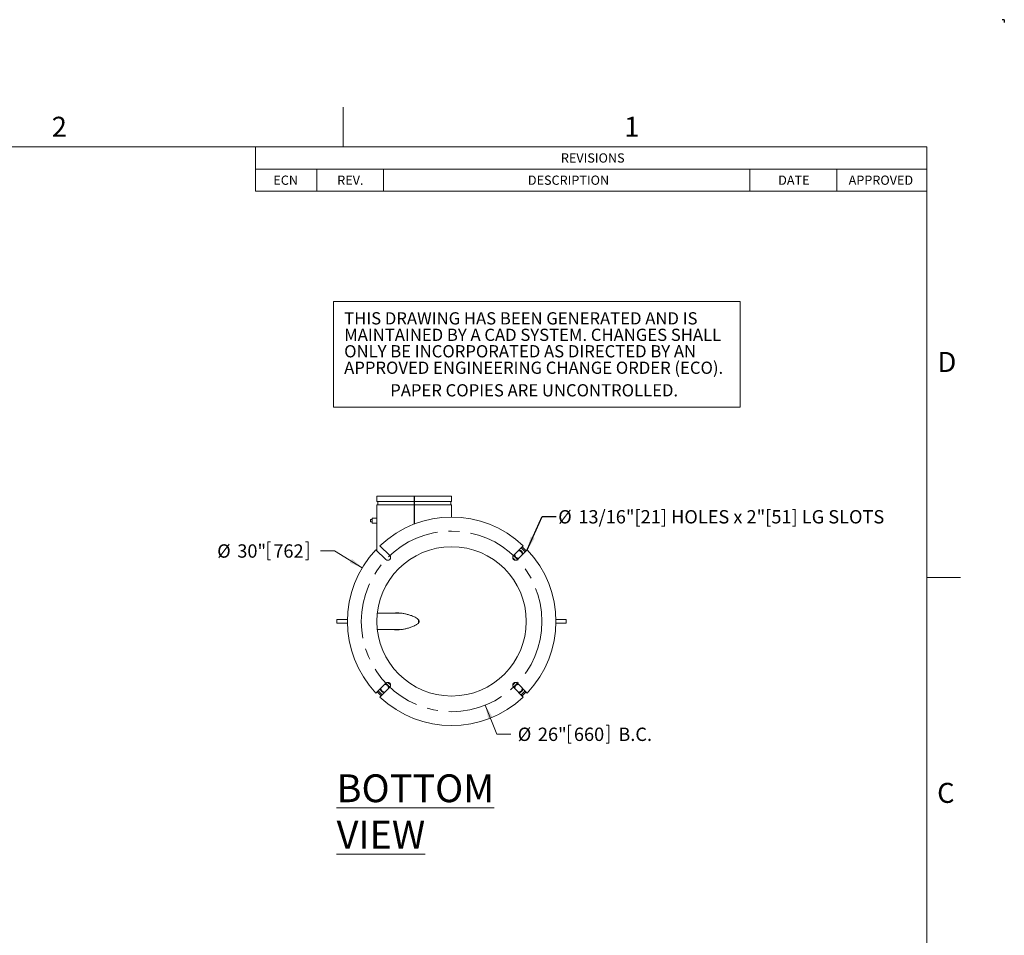
# Model space of a CAD drawing. Units: inches. Extents: x 0.1 to 22.1, y 0.1 to 17.1.
# Drawn here: x 13.3 to 22.1, y 8.9 to 17.1 of the extents above; entities that cross this region are included whole.
import ezdxf

# ---------------------------------------------------------------- set-up
doc = ezdxf.new("R2010")
doc.units = ezdxf.units.IN
doc.header["$MEASUREMENT"] = 0
doc.linetypes.add('CENTERX2', pattern=[0.8, 0.5, -0.1, 0.1, -0.1])
doc.layers.add('7', color=7, linetype='Continuous', lineweight=15)
doc.layers.add('SLD-DEFPOINTS', color=7, linetype='Continuous')
doc.styles.add('SLDTEXTSTYLE0', font='TXT', dxfattribs={"width": 0.75})
doc.styles.add('SLDTEXTSTYLE1', font='TXT', dxfattribs={"width": 0.8625})
doc.dimstyles.new('SLDDIMSTYLE1', dxfattribs={"dimtxt": 0, "dimasz": 0.12, "dimexe": 0, "dimexo": 0.0625, "dimgap": 0, "dimtad": 0, "dimtih": 1, "dimtoh": 1, "dimdec": 0, "dimrnd": 1e-09, "dimzin": 0, "dimdsep": 46, "dimtxsty": 'Standard', "dimsah": 1, "dimcen": 0.09, "dimadec": 0, "dimazin": 0, "dimtfac": 0.12, "dimtdec": 0, "dimtofl": 0, "dimtmove": 0, "dimatfit": 3, "dimfxl": 0, "dimfrac": 2, "dimtolj": 1, "dimtzin": 0, "dimarcsym": 0})
doc.dimstyles.new('SLDDIMSTYLE2', dxfattribs={"dimtxt": 0.12, "dimasz": 0.12, "dimexe": 0, "dimexo": 0.0625, "dimgap": 0.03, "dimtad": 0, "dimtih": 1, "dimtoh": 1, "dimlfac": 16, "dimrnd": 1e-09, "dimzin": 12, "dimdsep": 46, "dimlunit": 5, "dimtxsty": 'SLDTEXTSTYLE0', "dimsah": 1, "dimcen": 0, "dimadec": 0, "dimazin": 0, "dimtfac": 1, "dimtofl": 0, "dimtmove": 0, "dimatfit": 3, "dimfxl": 0, "dimfrac": 2, "dimtolj": 1, "dimtzin": 12, "dimarcsym": 0})

# ---------------------------------------------------------------- blocks, each defined once
blk = doc.blocks.new('EconoteSW')
at = {"color": 7, "linetype": 'Continuous', "lineweight": 0}
for p, q in [((0.0005, 0.9348), (3.6571, 0.9348)), ((0.0005, -0.018), (0.0005, 0.9348)), ((3.6571, 0.9348), (3.6571, -0.018)), ((3.6571, -0.018), (0.0005, -0.018))]:
    blk.add_line(p, q, dxfattribs=at)
at = {"color": 7, "linetype": 'Continuous', "lineweight": 0, "char_height": 0.11, "attachment_point": 1, "style": 'SLDTEXTSTYLE0'}
for s, insert in [('THIS DRAWING HAS BEEN GENERATED AND IS', (0.0959, 0.8374)), ('MAINTAINED BY A CAD SYSTEM. CHANGES SHALL', (0.0959, 0.6893)), ('ONLY BE INCORPORATED AS DIRECTED BY AN', (0.0959, 0.5412)), ('APPROVED ENGINEERING CHANGE ORDER (ECO).', (0.0959, 0.3931)), ('PAPER COPIES ARE UNCONTROLLED.', (0.5102, 0.19))]:
    blk.add_mtext(s, dxfattribs=dict(at, insert=insert))
blk = doc.blocks.new('SW_TABLEANNOTATION_0')
at = {"layer": '7', "color": 0}
for p, q in [((0, 0), (0, -0.4)), ((6.0391, 0), (0, 0)), ((6.0391, -0.4), (6.0391, 0)), ((0, -0.2), (6.0391, -0.2)), ((0.5527, -0.2), (0.5527, -0.4)), ((1.1527, -0.2), (1.1527, -0.4)), ((4.4453, -0.2), (4.4453, -0.4)), ((5.2303, -0.2), (5.2303, -0.4)), ((0, -0.4), (6.0391, -0.4))]:
    blk.add_line(p, q, dxfattribs=at)
at = {"layer": '7', "color": 0, "attachment_point": 1, "style": 'SLDTEXTSTYLE0'}
for s, insert, char_height in [('REVISIONS', (2.747, -0.0586), 0.08333), ('ECN', (0.1603, -0.2586), 0.08333), ('REV.', (0.7348, -0.2586), 0.08333), ('DESCRIPTION', (2.4501, -0.2586), 0.083333), ('DATE', (4.7018, -0.2586), 0.08333), ('APPROVED', (5.3356, -0.2586), 0.08333)]:
    blk.add_mtext(s, dxfattribs=dict(at, insert=insert, char_height=char_height))
blk = doc.blocks.new('*D17')
at = {"layer": '7'}
for p, q in [((17.476, 10.9576), (17.5809, 10.6961)), ((18.2246, 10.777), (18.2246, 10.6152)), ((18.2246, 10.777), (18.249, 10.777)), ((18.5878, 10.777), (18.5635, 10.777)), ((18.5878, 10.777), (18.5878, 10.6152)), ((17.5809, 10.6961), (17.7059, 10.6961)), ((18.2246, 10.6152), (18.249, 10.6152)), ((18.5878, 10.6152), (18.5635, 10.6152))]:
    blk.add_line(p, q, dxfattribs=at)
blk.add_solid([(17.476, 10.9576), (17.5021, 10.8388), (17.5392, 10.8537)], dxfattribs=at)
at = {"layer": '7', "char_height": 0.12, "attachment_point": 1, "style": 'SLDTEXTSTYLE0'}
for s, insert in [('%%c', (17.7684, 10.7557)), ('26"', (17.9493, 10.7557)), ('660', (18.2733, 10.7557)), (' B.C.', (18.6365, 10.7557))]:
    blk.add_mtext(s, dxfattribs=dict(at, insert=insert))
blk = doc.blocks.new('*D18')
at = {"layer": '7'}
for p, q in [((15.5207, 12.426), (15.5207, 12.2643)), ((15.5207, 12.426), (15.545, 12.426)), ((15.8838, 12.426), (15.8595, 12.426)), ((15.8838, 12.426), (15.8838, 12.2643)), ((16.12, 12.3451), (15.995, 12.3451)), ((16.37, 12.1948), (16.12, 12.3451)), ((15.5207, 12.2643), (15.545, 12.2643)), ((15.8838, 12.2643), (15.8595, 12.2643))]:
    blk.add_line(p, q, dxfattribs=at)
blk.add_solid([(16.37, 12.1948), (16.2775, 12.2738), (16.2569, 12.2395)], dxfattribs=at)
at = {"layer": '7', "char_height": 0.12, "attachment_point": 1, "style": 'SLDTEXTSTYLE0'}
for s, insert in [('%%c', (15.0644, 12.4047)), ('30"', (15.2453, 12.4047)), ('762', (15.5693, 12.4047))]:
    blk.add_mtext(s, dxfattribs=dict(at, insert=insert))
blk = doc.blocks.new('SW_NOTE_6')
at = {"layer": '7', "color": 0, "char_height": 0.12, "attachment_point": 1, "style": 'SLDTEXTSTYLE0'}
for s, insert in [('%%c', (0.0198, 0.0574)), ('13/16"[21] HOLES x 2"[51] LG SLOTS', (0.2008, 0.0574))]:
    blk.add_mtext(s, dxfattribs=dict(at, insert=insert))

msp = doc.modelspace()

# ---------------------------------------------------------------- linework, layer by layer
at = {"color": 7, "linetype": 'Continuous', "lineweight": 15}
for p, q in [((16.50159, 12.83673), (16.50159, 12.78985)), ((16.83753, 12.83673), (16.50159, 12.83673)), ((16.50159, 12.78985), (16.83753, 12.78985)), ((16.50159, 12.76054), (16.50159, 12.64141)), ((16.50159, 12.76054), (16.83753, 12.76054)), ((16.5084, 12.78985), (16.5084, 12.76054)), ((16.83753, 12.78985), (16.83753, 12.83673)), ((16.83753, 12.83673), (16.83811, 12.83673)), ((16.83753, 12.78985), (16.83753, 12.76054)), ((16.83753, 12.58697), (16.83753, 12.76054)), ((16.83809, 12.58719), (16.83809, 12.83673)), ((16.8381, 12.76054), (16.8381, 12.78985)), ((16.8381, 12.78985), (16.83811, 12.78985)), ((16.83811, 12.76054), (16.8381, 12.76054)), ((17.17347, 12.83673), (16.83811, 12.83673)), ((16.83811, 12.78985), (16.83811, 12.83673)), ((16.83811, 12.78985), (17.17347, 12.78985)), ((16.83811, 12.5872), (16.83811, 12.76054)), ((16.83811, 12.76054), (17.17347, 12.76054)), ((17.16665, 12.76054), (17.16665, 12.78985)), ((17.17347, 12.78985), (17.17347, 12.83673)), ((17.17347, 12.64923), (17.17347, 12.76054)), ((16.443, 12.60626), (16.443, 12.6297)), ((16.443, 12.6297), (16.45862, 12.6297)), ((16.443, 12.60626), (16.45862, 12.60626)), ((16.50159, 12.64141), (16.45862, 12.64141)), ((16.45862, 12.59454), (16.45862, 12.64141)), ((16.45862, 12.59454), (16.50159, 12.59454)), ((16.50159, 12.59454), (16.50159, 12.64141)), ((16.50159, 12.59454), (16.50159, 12.34769)), ((16.58099, 12.2683), (16.49284, 12.35644)), ((16.52875, 12.39235), (16.6169, 12.3042)), ((17.73004, 12.3042), (17.81818, 12.39235)), ((17.85409, 12.35644), (17.76594, 12.2683)), ((17.79857, 12.37274), (17.83556, 12.33791)), ((17.74638, 12.26091), (17.72279, 12.28313)), ((16.70926, 11.78595), (16.5057, 11.78595)), ((16.70926, 11.78585), (16.71244, 11.7859)), ((16.14222, 11.72735), (16.14222, 11.6961)), ((16.2361, 11.72735), (16.14222, 11.72735)), ((16.2361, 11.6961), (16.14222, 11.6961)), ((16.87659, 11.70004), (16.87659, 11.72374)), ((18.11084, 11.72735), (18.20472, 11.72735)), ((18.11084, 11.6961), (18.20472, 11.6961)), ((18.20472, 11.6961), (18.20472, 11.72735)), ((16.5057, 11.63751), (16.70914, 11.63751)), ((16.60055, 11.16254), (16.62414, 11.14033)), ((17.72265, 11.13881), (17.74486, 11.1624)), ((16.49284, 11.06701), (16.58099, 11.15516)), ((16.54836, 11.05072), (16.51138, 11.08554)), ((16.6169, 11.11925), (16.52875, 11.0311)), ((17.81818, 11.0311), (17.73004, 11.11925)), ((17.76594, 11.15516), (17.85409, 11.06701)), ((17.83448, 11.08662), (17.79965, 11.04964))]:
    msp.add_line(p, q, dxfattribs=at)
msp.add_circle((17.17347, 11.71173), 0.67187, dxfattribs=at)
for centre, radius, start, end in [((17.17347, 11.71173), 0.9375, 46.55195, 133.44805), ((17.17347, 11.71173), 0.9375, 136.55195, 223.44805), ((17.77561, 12.31387), 0.03375, 176.202647, 273.797353), ((17.77561, 12.31387), 0.03375, 36, 93.797353), ((17.77561, 12.31387), 0.03906, 36, 85.541602), ((17.77561, 12.31387), 0.03375, 356.202647, 36), ((17.17347, 11.71173), 0.92188, 43.421739, 46.578261), ((17.77561, 12.31387), 0.03906, 4.458398, 36), ((17.17347, 11.71173), 0.9375, 316.55195, 43.44805), ((16.59894, 12.28625), 0.02539, 225, 45), ((17.74799, 12.28625), 0.02539, 135, 315), ((17.77561, 12.31387), 0.03906, 184.458398, 265.541602), ((16.59894, 11.1372), 0.02539, 315, 135), ((17.74799, 11.1372), 0.02539, 45, 225), ((17.17347, 11.71173), 0.92187, 223.421739, 226.578261), ((16.57132, 11.10958), 0.03906, 184.458398, 216), ((16.57132, 11.10958), 0.03375, 176.202647, 216), ((16.57132, 11.10958), 0.03906, 216, 265.541602), ((16.57132, 11.10958), 0.03375, 216, 273.797353), ((16.57132, 11.10958), 0.03375, 356.202647, 93.797353), ((16.57132, 11.10958), 0.03906, 4.458398, 85.541602), ((17.77561, 11.10958), 0.03906, 94.458398, 175.541602), ((17.77561, 11.10958), 0.03375, 86.202647, 183.797353), ((17.77561, 11.10958), 0.03375, 266.202647, 306), ((17.77561, 11.10958), 0.03906, 274.458398, 306), ((17.77561, 11.10958), 0.03375, 306, 3.797353), ((17.77561, 11.10958), 0.03906, 306, 355.541602), ((17.17347, 11.71173), 0.92188, 313.421739, 316.578261), ((17.17347, 11.71173), 0.9375, 226.55195, 313.44805)]:
    msp.add_arc(centre, radius, start, end, dxfattribs=at)
for points, knots in [([(16.65269, 11.63751), (16.65706, 11.63694), (16.66842, 11.63548), (16.68983, 11.63552), (16.71683, 11.6373), (16.74676, 11.64186), (16.77677, 11.64874), (16.80211, 11.65649), (16.8227, 11.66405), (16.8368, 11.67023), (16.84892, 11.67637), (16.85897, 11.68242), (16.86671, 11.68837), (16.87224, 11.69376), (16.87635, 11.69884), (16.87961, 11.705), (16.88069, 11.71226), (16.87948, 11.7182), (16.87721, 11.72298), (16.87389, 11.72789), (16.86892, 11.73317), (16.8596, 11.74064), (16.84654, 11.74873), (16.82968, 11.75664), (16.80822, 11.76487), (16.78231, 11.77326), (16.75195, 11.7806), (16.72162, 11.78559), (16.69338, 11.78781), (16.67062, 11.78816), (16.65815, 11.78654), (16.65357, 11.78595)], [0, 0, 0, 0, 0.0284932, 0.073921, 0.1350276, 0.1963491, 0.2577044, 0.3188575, 0.3522102, 0.3855529, 0.4079814, 0.4304212, 0.4527546, 0.4634307, 0.4740904, 0.4896061, 0.5018771, 0.5141587, 0.5227634, 0.5313873, 0.5474522, 0.5635647, 0.5992631, 0.6351454, 0.6710126, 0.7328714, 0.7949411, 0.8569912, 0.918823, 0.9701721, 1, 1, 1, 1]), ([(16.69741, 11.78715), (16.69578, 11.78711), (16.69103, 11.787), (16.68644, 11.78636), (16.68343, 11.78595)], [0, 0, 0, 0, 0.34467118, 1, 1, 1, 1]), ([(16.68249, 11.63751), (16.68323, 11.63739), (16.68774, 11.63667), (16.69239, 11.63648), (16.69628, 11.63633)], [0, 0, 0, 0, 0.1635899, 1, 1, 1, 1])]:
    msp.add_open_spline(points, degree=3, knots=knots, dxfattribs=at)
at = {"layer": '7', "color": 7, "lineweight": 0}
for p, q in [((16.19845, 16.3376), (16.19845, 15.9813)), ((21.44845, 15.9813), (0.44845, 15.9813)), ((21.44845, 0.4813), (21.44845, 15.9813)), ((21.44845, 12.1063), (21.7516, 12.1063))]:
    msp.add_line(p, q, dxfattribs=at)
at = {"layer": '7', "linetype": 'CENTERX2'}
msp.add_circle((17.17347, 11.71173), 0.8125, dxfattribs=at)
at = {"layer": 'SLD-DEFPOINTS', "color": 7}
for q in [(22.12569, 17.125), (22.1453, 17.09992)]:
    msp.add_line((22.1453, 17.125), q, dxfattribs=at)

# ---------------------------------------------------------------- block references
at = {"layer": '7'}
for name, p in [('SW_TABLEANNOTATION_0', (15.40936, 15.9813)), ('EconoteSW', (16.11084, 13.65554)), ('SW_NOTE_6', (18.11254, 12.65523))]:
    msp.add_blockref(name, p, dxfattribs=at)

# ---------------------------------------------------------------- texts
at = {"layer": '7', "attachment_point": 1}
for s, insert, char_height, style in [('2', (13.57618, 16.25153), 0.18, 'SLDTEXTSTYLE1'), ('1', (18.72565, 16.25153), 0.18, 'SLDTEXTSTYLE1'), ('D', (21.54481, 14.13525), 0.18, 'SLDTEXTSTYLE1'), ('\\LBOTTOM VIEW', (16.13913, 10.33492), 0.25, 'SLDTEXTSTYLE0'), ('C', (21.54113, 10.25866), 0.18, 'SLDTEXTSTYLE1')]:
    msp.add_mtext(s, dxfattribs=dict(at, insert=insert, char_height=char_height, style=style))

# ---------------------------------------------------------------- dimensions: what is measured, and where the dimension line sits
at = {"layer": '7'}
dim = msp.add_diameter_dim_2p(p1=(17.97691, 11.22863), p2=(16.37002, 12.19482), dimstyle='SLDDIMSTYLE2', dxfattribs=at)
dim.commit()
dim.dimension.update_dxf_attribs({"geometry": '*D18', "text_midpoint": (15.49847, 12.34515), "dimtype": 163})
dim = msp.add_diameter_dim_2p(p1=(16.87095, 12.46581), p2=(17.47599, 10.95765), text='<> B.C.', dimstyle='SLDDIMSTYLE2', dxfattribs=at)
dim.commit()
dim.dimension.update_dxf_attribs({"geometry": '*D17', "text_midpoint": (18.37985, 10.69612), "dimtype": 163})

# ---------------------------------------------------------------- leaders
msp.add_leader([(17.85409, 12.35644), (17.98754, 12.65523), (18.11254, 12.65523)], dimstyle='SLDDIMSTYLE1', dxfattribs=at)

doc.saveas('drawing.dxf')
